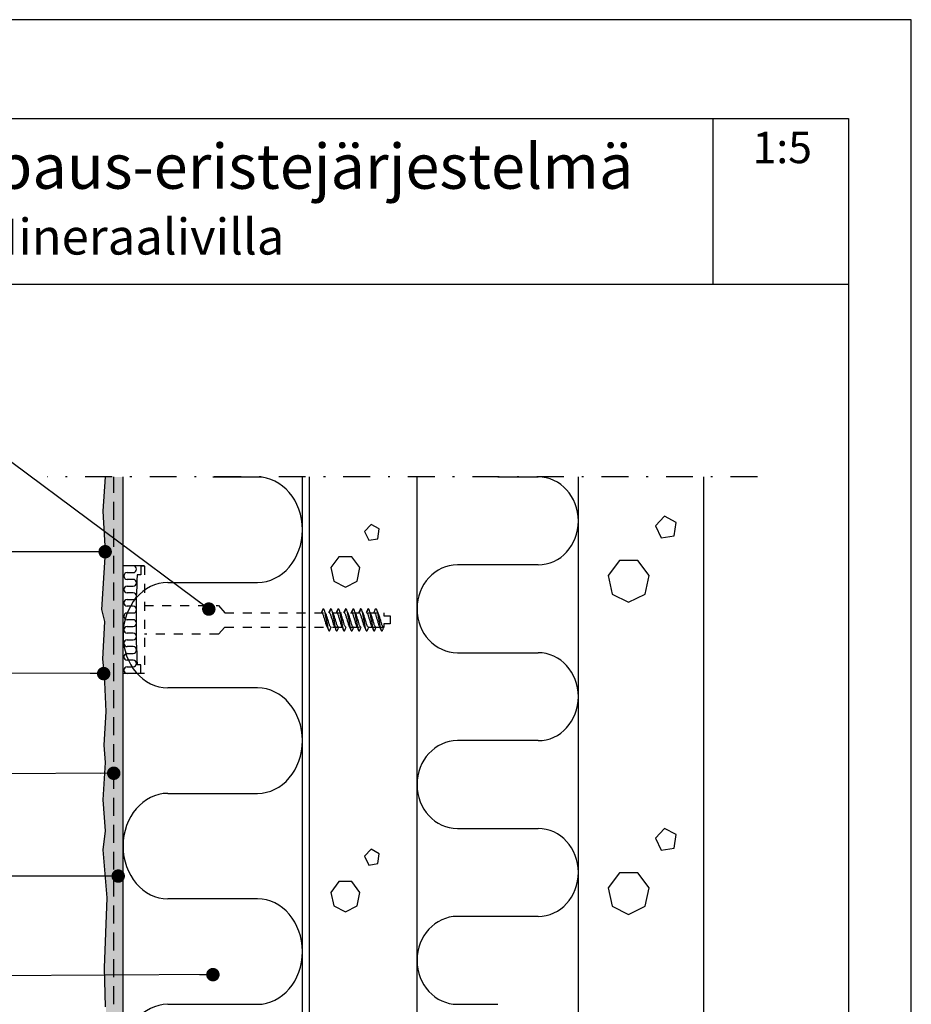
# Model space of a CAD drawing. Units: millimetres. Extents: x 3150 to 4287, y 1485 to 2970.
# Drawn here: x 3703 to 4200, y 2421 to 2970 of the extents above; entities that cross this region are included whole.
import ezdxf

# ---------------------------------------------------------------- set-up
doc = ezdxf.new("R2010")
doc.units = ezdxf.units.MM
doc.header["$LTSCALE"] = 5
for name, pattern in [('KE', [2, 1, -1]), ('KL', [3, 2, -1]), ('PKL', [7.2, 3, -2, 0.2, -2])]:
    doc.linetypes.add(name, pattern=pattern)
doc.layers.get('0').update_dxf_attribs({"color": 1, "linetype": 'CONTINUOUS'})
for name, color, linetype in [('R-NIM', 4, 'CONTINUOUS'), ('R3-0', 5, 'CONTINUOUS'), ('R3-1', 6, 'CONTINUOUS'), ('R3-1PKL', 6, 'PKL'), ('R3-2', 2, 'CONTINUOUS'), ('R3-2KL', 2, 'KL'), ('R3VARUS', 3, 'CONTINUOUS'), ('R5AINE', 13, 'CONTINUOUS'), ('R8MERKINNAT', 7, 'CONTINUOUS'), ('R8TXT-35', 2, 'CONTINUOUS'), ('R8TXT-50', 4, 'CONTINUOUS'), ('RVVANHA', 7, 'CONTINUOUS'), ('RVVANHA2', 40, 'CONTINUOUS')]:
    doc.layers.add(name, color=color, linetype=linetype)
doc.styles.add('AINS', font='ARIALN.TTF')
doc.dimstyles.new('AIYMPLEAD2', dxfattribs={"dimscale": 100, "dimtxt": 2.5, "dimasz": 1.5, "dimexe": 2, "dimexo": 3, "dimgap": 1, "dimtad": 1, "dimdec": 0, "dimzin": 0, "dimdsep": 46, "dimtxsty": 'AINS', "dimblk1": 'DOT', "dimblk2": 'DOT', "dimsah": 1, "dimcen": 3, "dimdle": 1, "dimclrd": 1, "dimclre": 1, "dimclrt": 1, "dimadec": 0, "dimazin": 0, "dimtfac": 1, "dimtdec": 0, "dimtix": 1, "dimtofl": 0, "dimtmove": 0, "dimatfit": 3, "dimldrblk": 'DOT', "dimfxl": 1, "dimtolj": 1, "dimtzin": 0, "dimarcsym": 0})
doc.dimstyles.new('AIYMPLEAD2_KELT', dxfattribs={"dimscale": 100, "dimtxt": 3.5, "dimasz": 1.5, "dimexe": 2, "dimexo": 3, "dimgap": 1, "dimtad": 1, "dimdec": 0, "dimzin": 0, "dimdsep": 46, "dimtxsty": 'AINS', "dimblk1": 'DOT', "dimblk2": 'DOT', "dimsah": 1, "dimcen": 3, "dimdle": 1, "dimclrd": 1, "dimclre": 1, "dimclrt": 2, "dimadec": 0, "dimazin": 0, "dimtfac": 1, "dimtdec": 0, "dimtix": 1, "dimtofl": 0, "dimtmove": 0, "dimatfit": 3, "dimldrblk": 'DOT', "dimfxl": 1, "dimtolj": 1, "dimtzin": 0, "dimarcsym": 0})

# ---------------------------------------------------------------- blocks, each defined once
blk = doc.blocks.new('r5villa2')
blk.add_lwpolyline([(0, 0.5), (0, 0.75, -1), (0.5, 0.75), (0.5, 0.25, 1), (1, 0.25), (1, 0.5)], format="xyb")
blk = doc.blocks.new('betoni')
at = {"color": 13}
for points in [[(0.5, 0.6722), (0.387, 0.7623), (0.2462, 0.7302), (0.1835, 0.6), (0.2462, 0.4698), (0.387, 0.4377), (0.5, 0.5278)], [(0.7637, 0.3863), (0.6721, 0.3397), (0.6882, 0.2382), (0.7897, 0.2221), (0.8363, 0.3137)]]:
    blk.add_lwpolyline(points, close=True, dxfattribs=at)
blk = doc.blocks.new('_DOT')
at = {"color": 0, "linetype": 'ByBlock'}
blk.add_line((-0.5, 0), (-1, 0), dxfattribs=at)
at = {"color": 0, "linetype": 'ByBlock', "const_width": 0.5}
blk.add_lwpolyline([(-0.25, 0, 1), (0.25, 0, 1)], format="xyb", close=True, dxfattribs=at)
blk = doc.blocks.new('villa_pehmea')
at = {"color": 13}
blk.add_lwpolyline([(0, 0.5), (0, 0.75, -1), (0.5, 0.75), (0.5, 0.25, 1), (1, 0.25), (1, 0.5)], format="xyb", dxfattribs=at)

msp = doc.modelspace()

# ---------------------------------------------------------------- hatches: boundary and pattern name
at = {"layer": 'R5AINE'}
h = msp.add_hatch(dxfattribs=at)
h.set_pattern_fill('DOTS', color=256, scale=3)
h.set_pattern_definition([(0, (8934.1493, 2442.7863), (2.38125, 4.7625), [0, -4.7625])])
h.paths.add_polyline_path([(3760.34, 2715.09), (3750.34, 2715.09), (3749.12, 2695.97), (3750.34, 2673.42), (3748.22, 2641.14), (3750.02, 2634.45), (3748.82, 2613.6), (3749.82, 2604.72), (3750.81, 2584.4), (3749.52, 2565.65), (3750.34, 2555.87), (3749.12, 2535.07), (3750.34, 2517.81), (3749.11, 2507.3), (3751.21, 2480.56), (3749.74, 2442.18), (3751.41, 2403.13), (3749.02, 2387.87), (3750.34, 2380.09), (3748.62, 2360.56), (3750.34, 2326.04), (3749.2, 2296.85), (3750.88, 2285.54), (3749.7, 2272.1), (3751.13, 2260), (3749.14, 2254.05), (3750.95, 2235.67), (3749.7, 2215.9), (3750.82, 2205.4), (3749.82, 2186.54), (3750.82, 2155.07), (3749.7, 2138.01), (3750.82, 2124.03), (3750.34, 2122.42), (3752.45, 2121.47), (3754.16, 2121.12), (3756.56, 2121.16), (3757.82, 2121.43), (3757.82, 2122.19), (3757.82, 2144.06), (3760.34, 2144.06)])

# ---------------------------------------------------------------- linework, layer by layer
at = {"layer": 'R-NIM'}
for p, q in [((4089.46, 2822.45), (4089.46, 2914.56)), ((4165, 2822.45), (3250, 2822.45))]:
    msp.add_line(p, q, dxfattribs=at)
for points in [[(3150, 1485), (4200, 1485), (4200, 2970), (3150, 2970)], [(3250, 1545), (3250, 2915), (4165, 2915), (4165, 1545)]]:
    msp.add_lwpolyline(points, close=True, dxfattribs=at)
at = {"layer": 'R3-0'}
for p, q in [((3871.99, 2641.66), (3871.08, 2639.46)), ((3876.16, 2641.66), (3875.25, 2639.46)), ((3880.34, 2641.66), (3879.43, 2639.46)), ((3884.51, 2641.66), (3883.6, 2639.46)), ((3888.69, 2641.66), (3887.78, 2639.46)), ((3892.86, 2641.66), (3891.95, 2639.46)), ((3897.04, 2641.66), (3896.13, 2639.46)), ((3901.28, 2631.46), (3905.84, 2631.46)), ((3905.56, 2631.46), (3905.85, 2631.46))]:
    msp.add_line(p, q, dxfattribs=at)
for points, knots in [([(3871.63, 2641.11), (3871.46, 2640.71), (3871.21, 2640.16), (3870.97, 2639.62), (3870.9, 2639.46)], [0, 0, 0, 0, 0.706761, 1, 1, 1, 1]), ([(3871.99, 2641.66), (3871.92, 2641.6), (3871.8, 2641.51), (3871.68, 2641.21), (3871.63, 2641.08)], [0, 0, 0, 0, 0.581065, 1, 1, 1, 1]), ([(3871.99, 2641.66), (3872.05, 2641.63), (3872.18, 2641.59), (3872.39, 2641.2), (3872.62, 2640.59), (3872.83, 2639.77), (3873.04, 2638.79), (3873.22, 2637.67), (3873.43, 2636.45), (3873.65, 2635.76), (3873.87, 2634.46), (3874.08, 2633.24), (3874.27, 2632.13), (3874.47, 2631.14), (3874.69, 2630.32), (3874.91, 2629.71), (3875.13, 2629.34), (3875.32, 2629.22), (3875.51, 2629.33), (3875.65, 2629.6), (3875.72, 2629.74)], [0, 0, 0, 0, 0.054259, 0.110401, 0.167335, 0.22387, 0.278866, 0.332599, 0.388225, 0.445026, 0.501826, 0.557453, 0.611186, 0.666182, 0.722717, 0.779651, 0.835793, 0.890052, 0.94431, 1, 1, 1, 1]), ([(3873.5, 2638.79), (3873.44, 2638.91), (3873.26, 2639.29), (3872.97, 2639.9), (3872.66, 2640.58), (3872.46, 2641.01), (3872.37, 2641.21)], [0, 0, 0, 0, 0.159014, 0.474465, 0.755568, 1, 1, 1, 1]), ([(3875.8, 2641.11), (3875.63, 2640.71), (3875.39, 2640.16), (3875.14, 2639.62), (3875.07, 2639.46)], [0, 0, 0, 0, 0.706761, 1, 1, 1, 1]), ([(3876.16, 2641.66), (3876.09, 2641.6), (3875.97, 2641.51), (3875.85, 2641.21), (3875.8, 2641.08)], [0, 0, 0, 0, 0.581065, 1, 1, 1, 1]), ([(3876.16, 2641.66), (3876.23, 2641.63), (3876.35, 2641.59), (3876.57, 2641.2), (3876.79, 2640.59), (3877.01, 2639.77), (3877.21, 2638.79), (3877.4, 2637.67), (3877.61, 2636.45), (3877.83, 2635.76), (3878.05, 2634.46), (3878.26, 2633.24), (3878.44, 2632.13), (3878.65, 2631.14), (3878.87, 2630.32), (3879.09, 2629.71), (3879.3, 2629.34), (3879.49, 2629.22), (3879.69, 2629.33), (3879.83, 2629.6), (3879.9, 2629.74)], [0, 0, 0, 0, 0.054259, 0.110401, 0.167335, 0.22387, 0.278866, 0.332599, 0.388225, 0.445026, 0.501826, 0.557453, 0.611186, 0.666182, 0.722717, 0.779651, 0.835793, 0.890052, 0.94431, 1, 1, 1, 1]), ([(3877.68, 2638.79), (3877.62, 2638.91), (3877.43, 2639.29), (3877.15, 2639.9), (3876.83, 2640.58), (3876.64, 2641.01), (3876.55, 2641.21)], [0, 0, 0, 0, 0.159014, 0.474465, 0.755568, 1, 1, 1, 1]), ([(3879.98, 2641.11), (3879.81, 2640.71), (3879.57, 2640.16), (3879.32, 2639.62), (3879.25, 2639.46)], [0, 0, 0, 0, 0.706761, 1, 1, 1, 1]), ([(3880.34, 2641.66), (3880.27, 2641.6), (3880.15, 2641.51), (3880.03, 2641.21), (3879.98, 2641.08)], [0, 0, 0, 0, 0.581065, 1, 1, 1, 1]), ([(3880.34, 2641.66), (3880.4, 2641.63), (3880.53, 2641.59), (3880.75, 2641.2), (3880.97, 2640.59), (3881.19, 2639.77), (3881.39, 2638.79), (3881.57, 2637.67), (3881.78, 2636.45), (3882, 2635.76), (3882.22, 2634.46), (3882.43, 2633.24), (3882.62, 2632.13), (3882.82, 2631.14), (3883.04, 2630.32), (3883.26, 2629.71), (3883.48, 2629.34), (3883.67, 2629.22), (3883.86, 2629.33), (3884, 2629.6), (3884.08, 2629.74)], [0, 0, 0, 0, 0.054259, 0.110401, 0.167335, 0.22387, 0.278866, 0.332599, 0.388225, 0.445026, 0.501826, 0.557453, 0.611186, 0.666182, 0.722717, 0.779651, 0.835793, 0.890052, 0.94431, 1, 1, 1, 1]), ([(3881.85, 2638.79), (3881.79, 2638.91), (3881.61, 2639.29), (3881.32, 2639.9), (3881.01, 2640.58), (3880.81, 2641.01), (3880.73, 2641.21)], [0, 0, 0, 0, 0.159014, 0.474465, 0.755568, 1, 1, 1, 1]), ([(3884.15, 2641.11), (3883.98, 2640.71), (3883.74, 2640.16), (3883.49, 2639.62), (3883.42, 2639.46)], [0, 0, 0, 0, 0.706761, 1, 1, 1, 1]), ([(3884.51, 2641.66), (3884.44, 2641.6), (3884.33, 2641.51), (3884.2, 2641.21), (3884.15, 2641.08)], [0, 0, 0, 0, 0.581065, 1, 1, 1, 1]), ([(3884.51, 2641.66), (3884.58, 2641.63), (3884.71, 2641.59), (3884.92, 2641.2), (3885.14, 2640.59), (3885.36, 2639.77), (3885.56, 2638.79), (3885.75, 2637.67), (3885.96, 2636.45), (3886.18, 2635.76), (3886.4, 2634.46), (3886.61, 2633.24), (3886.8, 2632.13), (3887, 2631.14), (3887.22, 2630.32), (3887.44, 2629.71), (3887.65, 2629.34), (3887.85, 2629.22), (3888.04, 2629.33), (3888.18, 2629.6), (3888.25, 2629.74)], [0, 0, 0, 0, 0.054259, 0.110401, 0.167335, 0.22387, 0.278866, 0.332599, 0.388225, 0.445026, 0.501826, 0.557453, 0.611186, 0.666182, 0.722717, 0.779651, 0.835793, 0.890052, 0.94431, 1, 1, 1, 1]), ([(3886.03, 2638.79), (3885.97, 2638.91), (3885.78, 2639.29), (3885.5, 2639.9), (3885.18, 2640.58), (3884.99, 2641.01), (3884.9, 2641.21)], [0, 0, 0, 0, 0.159014, 0.474465, 0.755568, 1, 1, 1, 1]), ([(3888.33, 2641.11), (3888.16, 2640.71), (3887.92, 2640.16), (3887.67, 2639.62), (3887.6, 2639.46)], [0, 0, 0, 0, 0.706761, 1, 1, 1, 1]), ([(3888.69, 2641.66), (3888.62, 2641.6), (3888.5, 2641.51), (3888.38, 2641.21), (3888.33, 2641.08)], [0, 0, 0, 0, 0.581065, 1, 1, 1, 1]), ([(3888.69, 2641.66), (3888.75, 2641.63), (3888.88, 2641.59), (3889.1, 2641.2), (3889.32, 2640.59), (3889.54, 2639.77), (3889.74, 2638.79), (3889.92, 2637.67), (3890.13, 2636.45), (3890.36, 2635.76), (3890.58, 2634.46), (3890.79, 2633.24), (3890.97, 2632.13), (3891.17, 2631.14), (3891.39, 2630.32), (3891.61, 2629.71), (3891.83, 2629.34), (3892.02, 2629.22), (3892.21, 2629.33), (3892.36, 2629.6), (3892.43, 2629.74)], [0, 0, 0, 0, 0.054259, 0.110401, 0.167335, 0.22387, 0.278866, 0.332599, 0.388225, 0.445026, 0.501826, 0.557453, 0.611186, 0.666182, 0.722717, 0.779651, 0.835793, 0.890052, 0.94431, 1, 1, 1, 1]), ([(3890.21, 2638.79), (3890.14, 2638.91), (3889.96, 2639.29), (3889.67, 2639.9), (3889.36, 2640.58), (3889.17, 2641.01), (3889.08, 2641.21)], [0, 0, 0, 0, 0.159014, 0.474465, 0.755568, 1, 1, 1, 1]), ([(3892.51, 2641.11), (3892.33, 2640.71), (3892.09, 2640.16), (3891.85, 2639.62), (3891.77, 2639.46)], [0, 0, 0, 0, 0.706761, 1, 1, 1, 1]), ([(3892.86, 2641.66), (3892.8, 2641.6), (3892.68, 2641.51), (3892.55, 2641.21), (3892.5, 2641.08)], [0, 0, 0, 0, 0.581065, 1, 1, 1, 1]), ([(3892.86, 2641.66), (3892.93, 2641.63), (3893.06, 2641.59), (3893.27, 2641.2), (3893.49, 2640.59), (3893.71, 2639.77), (3893.92, 2638.79), (3894.1, 2637.67), (3894.31, 2636.45), (3894.53, 2635.76), (3894.75, 2634.46), (3894.96, 2633.24), (3895.15, 2632.13), (3895.35, 2631.14), (3895.57, 2630.32), (3895.79, 2629.71), (3896, 2629.34), (3896.2, 2629.22), (3896.39, 2629.33), (3896.53, 2629.6), (3896.6, 2629.74)], [0, 0, 0, 0, 0.054259, 0.110401, 0.167335, 0.22387, 0.278866, 0.332599, 0.388225, 0.445026, 0.501826, 0.557453, 0.611186, 0.666182, 0.722717, 0.779651, 0.835793, 0.890052, 0.94431, 1, 1, 1, 1]), ([(3894.38, 2638.79), (3894.32, 2638.91), (3894.13, 2639.29), (3893.85, 2639.9), (3893.53, 2640.58), (3893.34, 2641.01), (3893.25, 2641.21)], [0, 0, 0, 0, 0.159014, 0.474465, 0.755568, 1, 1, 1, 1]), ([(3896.68, 2641.11), (3896.51, 2640.71), (3896.27, 2640.16), (3896.02, 2639.62), (3895.95, 2639.46)], [0, 0, 0, 0, 0.706761, 1, 1, 1, 1]), ([(3897.04, 2641.66), (3896.97, 2641.6), (3896.85, 2641.51), (3896.73, 2641.21), (3896.68, 2641.08)], [0, 0, 0, 0, 0.581065, 1, 1, 1, 1]), ([(3897.04, 2641.66), (3897.1, 2641.63), (3897.23, 2641.59), (3897.45, 2641.2), (3897.67, 2640.59), (3897.89, 2639.77), (3898.09, 2638.79), (3898.28, 2637.67), (3898.49, 2636.45), (3898.71, 2635.76), (3898.93, 2634.46), (3899.14, 2633.24), (3899.32, 2632.13), (3899.53, 2631.14), (3899.74, 2630.32), (3899.97, 2629.71), (3900.18, 2629.34), (3900.37, 2629.22), (3900.57, 2629.33), (3900.71, 2629.6), (3900.78, 2629.74)], [0, 0, 0, 0, 0.054259, 0.110401, 0.167335, 0.22387, 0.278866, 0.332599, 0.388225, 0.445026, 0.501826, 0.557453, 0.611186, 0.666182, 0.722717, 0.779651, 0.835793, 0.890052, 0.94431, 1, 1, 1, 1]), ([(3898.56, 2638.79), (3898.49, 2638.91), (3898.31, 2639.29), (3898.02, 2639.9), (3897.71, 2640.58), (3897.52, 2641.01), (3897.43, 2641.21)], [0, 0, 0, 0, 0.159014, 0.474465, 0.755568, 1, 1, 1, 1]), ([(3900.91, 2641.17), (3900.71, 2640.73), (3900.46, 2640.15), (3900.19, 2639.58), (3900.12, 2639.46)], [0, 0, 0, 0, 0.7748897, 1, 1, 1, 1]), ([(3900.91, 2641.17), (3900.99, 2641.31), (3901.13, 2641.59), (3901.32, 2641.69), (3901.51, 2641.58), (3901.73, 2641.21), (3901.95, 2640.59), (3902.17, 2639.77), (3902.37, 2638.79), (3902.56, 2637.67), (3902.77, 2636.45), (3902.99, 2635.76), (3903.21, 2634.46), (3903.42, 2633.24), (3903.6, 2632.13), (3903.8, 2631.14), (3904.02, 2630.32), (3904.24, 2629.71), (3904.46, 2629.34), (3904.65, 2629.22), (3904.84, 2629.33), (3904.99, 2629.6), (3905.06, 2629.74)], [0, 0, 0, 0, 0.050187, 0.099084, 0.147982, 0.198577, 0.249885, 0.300834, 0.350396, 0.39882, 0.44895, 0.500138, 0.551326, 0.601456, 0.64988, 0.699442, 0.750391, 0.8017, 0.852294, 0.901192, 0.950089, 1, 1, 1, 1]), ([(3902.84, 2638.79), (3902.69, 2639.09), (3902.3, 2639.88), (3901.94, 2640.69), (3901.72, 2641.18)], [0, 0, 0, 0, 0.395083, 1, 1, 1, 1]), ([(3871.08, 2639.46), (3871.16, 2639.43), (3871.34, 2639.37), (3871.63, 2638.92), (3871.92, 2638.23), (3872.19, 2637.33), (3872.45, 2636.29), (3872.74, 2635.76), (3873.04, 2634.62), (3873.3, 2633.59), (3873.55, 2632.7), (3873.73, 2632.3), (3873.82, 2632.11)], [0, 0, 0, 0, 0.0991856, 0.2022923, 0.305399, 0.4045846, 0.5037702, 0.6068769, 0.7099836, 0.8091692, 0.9083548, 1, 1, 1, 1]), ([(3876.23, 2631.46), (3876.14, 2631.48), (3875.97, 2631.54), (3875.67, 2631.99), (3875.38, 2632.68), (3875.12, 2633.58), (3874.86, 2634.63), (3874.56, 2635.76), (3874.27, 2636.29), (3874.01, 2637.33), (3873.76, 2638.2), (3873.58, 2638.6), (3873.49, 2638.78)], [0, 0, 0, 0, 0.0994906, 0.2029143, 0.306338, 0.4058285, 0.5053191, 0.6087428, 0.7121665, 0.811657, 0.9111476, 1, 1, 1, 1]), ([(3875.25, 2639.46), (3875.34, 2639.43), (3875.51, 2639.37), (3875.81, 2638.92), (3876.1, 2638.23), (3876.36, 2637.33), (3876.62, 2636.29), (3876.92, 2635.76), (3877.21, 2634.62), (3877.47, 2633.59), (3877.72, 2632.7), (3877.91, 2632.3), (3878, 2632.11)], [0, 0, 0, 0, 0.0991856, 0.2022923, 0.305399, 0.4045846, 0.5037702, 0.6068769, 0.7099836, 0.8091692, 0.9083548, 1, 1, 1, 1]), ([(3880.41, 2631.46), (3880.32, 2631.48), (3880.14, 2631.54), (3879.85, 2631.99), (3879.56, 2632.68), (3879.29, 2633.58), (3879.03, 2634.63), (3878.74, 2635.76), (3878.45, 2636.29), (3878.18, 2637.33), (3877.94, 2638.2), (3877.75, 2638.6), (3877.67, 2638.78)], [0, 0, 0, 0, 0.0994906, 0.2029143, 0.306338, 0.4058285, 0.5053191, 0.6087428, 0.7121665, 0.811657, 0.9111476, 1, 1, 1, 1]), ([(3879.43, 2639.46), (3879.51, 2639.43), (3879.69, 2639.37), (3879.98, 2638.92), (3880.28, 2638.23), (3880.54, 2637.33), (3880.8, 2636.29), (3881.09, 2635.76), (3881.39, 2634.62), (3881.65, 2633.59), (3881.9, 2632.7), (3882.08, 2632.3), (3882.17, 2632.11)], [0, 0, 0, 0, 0.0991856, 0.2022923, 0.305399, 0.4045846, 0.5037702, 0.6068769, 0.7099836, 0.8091692, 0.9083548, 1, 1, 1, 1]), ([(3884.58, 2631.46), (3884.5, 2631.48), (3884.32, 2631.54), (3884.03, 2631.99), (3883.73, 2632.68), (3883.47, 2633.58), (3883.21, 2634.63), (3882.92, 2635.76), (3882.62, 2636.29), (3882.36, 2637.33), (3882.11, 2638.2), (3881.93, 2638.6), (3881.85, 2638.78)], [0, 0, 0, 0, 0.0994906, 0.2029143, 0.306338, 0.4058285, 0.5053191, 0.6087428, 0.7121665, 0.811657, 0.9111476, 1, 1, 1, 1]), ([(3883.6, 2639.46), (3883.69, 2639.43), (3883.86, 2639.37), (3884.16, 2638.92), (3884.45, 2638.23), (3884.71, 2637.33), (3884.98, 2636.29), (3885.27, 2635.76), (3885.56, 2634.62), (3885.82, 2633.59), (3886.08, 2632.7), (3886.26, 2632.3), (3886.35, 2632.11)], [0, 0, 0, 0, 0.0991856, 0.2022923, 0.305399, 0.4045846, 0.5037702, 0.6068769, 0.7099836, 0.8091692, 0.9083548, 1, 1, 1, 1]), ([(3888.76, 2631.46), (3888.67, 2631.48), (3888.5, 2631.54), (3888.2, 2631.99), (3887.91, 2632.68), (3887.65, 2633.58), (3887.38, 2634.63), (3887.09, 2635.76), (3886.8, 2636.29), (3886.54, 2637.33), (3886.29, 2638.2), (3886.11, 2638.6), (3886.02, 2638.78)], [0, 0, 0, 0, 0.0994906, 0.2029143, 0.306338, 0.4058285, 0.5053191, 0.6087428, 0.7121665, 0.811657, 0.9111476, 1, 1, 1, 1]), ([(3887.78, 2639.46), (3887.86, 2639.43), (3888.04, 2639.37), (3888.33, 2638.92), (3888.63, 2638.23), (3888.89, 2637.33), (3889.15, 2636.29), (3889.44, 2635.76), (3889.74, 2634.62), (3890, 2633.59), (3890.25, 2632.7), (3890.43, 2632.3), (3890.52, 2632.11)], [0, 0, 0, 0, 0.0991856, 0.2022923, 0.305399, 0.4045846, 0.5037702, 0.6068769, 0.7099836, 0.8091692, 0.9083548, 1, 1, 1, 1]), ([(3892.93, 2631.46), (3892.85, 2631.48), (3892.67, 2631.54), (3892.38, 2631.99), (3892.08, 2632.68), (3891.82, 2633.58), (3891.56, 2634.63), (3891.27, 2635.76), (3890.97, 2636.29), (3890.71, 2637.33), (3890.46, 2638.2), (3890.28, 2638.6), (3890.2, 2638.78)], [0, 0, 0, 0, 0.0994906, 0.2029143, 0.306338, 0.4058285, 0.5053191, 0.6087428, 0.7121665, 0.811657, 0.9111476, 1, 1, 1, 1]), ([(3891.95, 2639.46), (3892.04, 2639.43), (3892.22, 2639.37), (3892.51, 2638.92), (3892.8, 2638.23), (3893.06, 2637.33), (3893.33, 2636.29), (3893.62, 2635.76), (3893.91, 2634.62), (3894.18, 2633.59), (3894.43, 2632.7), (3894.61, 2632.3), (3894.7, 2632.11)], [0, 0, 0, 0, 0.0991856, 0.2022923, 0.305399, 0.4045846, 0.5037702, 0.6068769, 0.7099836, 0.8091692, 0.9083548, 1, 1, 1, 1]), ([(3897.11, 2631.46), (3897.02, 2631.48), (3896.85, 2631.54), (3896.55, 2631.99), (3896.26, 2632.68), (3896, 2633.58), (3895.74, 2634.63), (3895.44, 2635.76), (3895.15, 2636.29), (3894.89, 2637.33), (3894.64, 2638.2), (3894.46, 2638.6), (3894.37, 2638.78)], [0, 0, 0, 0, 0.0994906, 0.2029143, 0.306338, 0.4058285, 0.5053191, 0.6087428, 0.7121665, 0.811657, 0.9111476, 1, 1, 1, 1]), ([(3896.13, 2639.46), (3896.22, 2639.43), (3896.39, 2639.37), (3896.68, 2638.92), (3896.98, 2638.23), (3897.24, 2637.33), (3897.5, 2636.29), (3897.8, 2635.76), (3898.09, 2634.62), (3898.35, 2633.59), (3898.6, 2632.7), (3898.79, 2632.3), (3898.87, 2632.11)], [0, 0, 0, 0, 0.0991856, 0.2022923, 0.305399, 0.4045846, 0.5037702, 0.6068769, 0.7099836, 0.8091692, 0.9083548, 1, 1, 1, 1]), ([(3901.28, 2631.46), (3901.2, 2631.48), (3901.02, 2631.54), (3900.73, 2631.99), (3900.44, 2632.68), (3900.17, 2633.58), (3899.91, 2634.63), (3899.62, 2635.76), (3899.32, 2636.29), (3899.06, 2637.33), (3898.81, 2638.2), (3898.63, 2638.6), (3898.55, 2638.78)], [0, 0, 0, 0, 0.0994906, 0.2029143, 0.306338, 0.4058285, 0.5053191, 0.6087428, 0.7121665, 0.811657, 0.9111476, 1, 1, 1, 1]), ([(3900.41, 2639.46), (3900.49, 2639.43), (3900.67, 2639.37), (3900.96, 2638.92), (3901.26, 2638.23), (3901.52, 2637.33), (3901.78, 2636.29), (3902.07, 2635.76), (3902.37, 2634.62), (3902.63, 2633.59), (3902.88, 2632.7), (3903.07, 2632.3), (3903.16, 2632.1)], [0, 0, 0, 0, 0.099046, 0.202007, 0.304968, 0.404013, 0.503059, 0.60602, 0.708981, 0.808027, 0.907072, 1, 1, 1, 1]), ([(3905.56, 2631.46), (3905.48, 2631.48), (3905.3, 2631.54), (3905.01, 2631.99), (3904.71, 2632.68), (3904.45, 2633.58), (3904.19, 2634.63), (3903.9, 2635.76), (3903.6, 2636.29), (3903.34, 2637.33), (3903.09, 2638.2), (3902.91, 2638.59), (3902.83, 2638.78)], [0, 0, 0, 0, 0.099523, 0.20298, 0.306438, 0.405961, 0.505484, 0.608941, 0.712399, 0.811922, 0.911445, 1, 1, 1, 1]), ([(3873.81, 2632.11), (3874, 2631.72), (3874.37, 2630.94), (3874.74, 2630.14), (3874.92, 2629.73)], [0, 0, 0, 0, 0.493655, 1, 1, 1, 1]), ([(3875.72, 2629.74), (3875.97, 2630.28), (3876.22, 2630.86), (3876.49, 2631.42), (3876.51, 2631.46)], [0, 0, 0, 0, 0.935727, 1, 1, 1, 1]), ([(3877.99, 2632.11), (3878.18, 2631.72), (3878.55, 2630.94), (3878.91, 2630.14), (3879.09, 2629.73)], [0, 0, 0, 0, 0.493655, 1, 1, 1, 1]), ([(3879.9, 2629.74), (3880.14, 2630.28), (3880.4, 2630.86), (3880.67, 2631.42), (3880.69, 2631.46)], [0, 0, 0, 0, 0.935727, 1, 1, 1, 1]), ([(3882.17, 2632.11), (3882.35, 2631.72), (3882.73, 2630.94), (3883.09, 2630.14), (3883.27, 2629.73)], [0, 0, 0, 0, 0.493655, 1, 1, 1, 1]), ([(3884.08, 2629.74), (3884.32, 2630.28), (3884.57, 2630.86), (3884.85, 2631.42), (3884.86, 2631.46)], [0, 0, 0, 0, 0.935727, 1, 1, 1, 1]), ([(3886.34, 2632.11), (3886.53, 2631.72), (3886.9, 2630.94), (3887.26, 2630.14), (3887.45, 2629.73)], [0, 0, 0, 0, 0.493655, 1, 1, 1, 1]), ([(3888.25, 2629.74), (3888.49, 2630.28), (3888.75, 2630.86), (3889.02, 2631.42), (3889.04, 2631.46)], [0, 0, 0, 0, 0.935727, 1, 1, 1, 1]), ([(3890.52, 2632.11), (3890.7, 2631.72), (3891.08, 2630.94), (3891.44, 2630.14), (3891.62, 2629.73)], [0, 0, 0, 0, 0.493655, 1, 1, 1, 1]), ([(3892.43, 2629.74), (3892.67, 2630.28), (3892.93, 2630.86), (3893.2, 2631.42), (3893.22, 2631.46)], [0, 0, 0, 0, 0.935727, 1, 1, 1, 1]), ([(3894.69, 2632.11), (3894.88, 2631.72), (3895.25, 2630.94), (3895.61, 2630.14), (3895.8, 2629.73)], [0, 0, 0, 0, 0.493655, 1, 1, 1, 1]), ([(3896.6, 2629.74), (3896.84, 2630.28), (3897.1, 2630.86), (3897.37, 2631.42), (3897.39, 2631.46)], [0, 0, 0, 0, 0.935727, 1, 1, 1, 1]), ([(3898.87, 2632.11), (3899.05, 2631.72), (3899.43, 2630.94), (3899.79, 2630.14), (3899.97, 2629.73)], [0, 0, 0, 0, 0.493655, 1, 1, 1, 1]), ([(3900.78, 2629.74), (3901.02, 2630.28), (3901.28, 2630.86), (3901.55, 2631.42), (3901.57, 2631.46)], [0, 0, 0, 0, 0.935727, 1, 1, 1, 1]), ([(3903.15, 2632.1), (3903.36, 2631.67), (3903.73, 2630.89), (3904.09, 2630.1), (3904.25, 2629.74)], [0, 0, 0, 0, 0.548705, 1, 1, 1, 1]), ([(3905.06, 2629.74), (3905.14, 2629.93), (3905.33, 2630.35), (3905.59, 2630.93), (3905.77, 2631.3), (3905.85, 2631.46)], [0, 0, 0, 0, 0.3370736, 0.729972, 1, 1, 1, 1])]:
    msp.add_open_spline(points, degree=3, knots=knots, dxfattribs=at)
at = {"layer": 'R3-1'}
msp.add_lwpolyline([(3750.34, 2715.09), (3749.12, 2695.97), (3750.34, 2673.42), (3748.22, 2641.14), (3750.02, 2634.45), (3748.82, 2613.6), (3749.82, 2604.72), (3750.81, 2584.4), (3749.52, 2565.65), (3750.34, 2555.87), (3749.12, 2535.07), (3750.34, 2517.81), (3749.11, 2507.3), (3751.21, 2480.56), (3749.71, 2441.47), (3750.34, 2419.82)], dxfattribs=at)
at = {"layer": 'R3-1PKL'}
msp.add_line((4114.17, 2715.09), (3717.92, 2715.09), dxfattribs=at)
at = {"layer": 'R3-2'}
for p, q in [((3760.34, 2127.21), (3760.34, 2715.09)), ((3860.34, 2127.21), (3860.34, 2715.09))]:
    msp.add_line(p, q, dxfattribs=at)
at = {"layer": 'R3-2KL'}
msp.add_line((3755.12, 2121.22), (3755.12, 2715.09), dxfattribs=at)
at = {"layer": 'R3VARUS', "linetype": 'KE'}
msp.add_line((3772.22, 2665.46), (3772.22, 2605.46), dxfattribs=at)
at = {"layer": 'R3VARUS'}
for points in [[(3772.22, 2665.53), (3760.34, 2665.53)], [(3770.22, 2665.46), (3770.22, 2660.46), (3768.22, 2660.46)], [(3772.22, 2665.46), (3770.22, 2665.46)], [(3813.61, 2643.46), (3817.13, 2639.46)], [(3905.83, 2639.46), (3905.83, 2637.68), (3909.3, 2637.68), (3909.3, 2633.31), (3905.83, 2633.31), (3905.83, 2631.46)], [(3813.61, 2627.46), (3817.13, 2631.46)], [(3770.22, 2605.46), (3770.22, 2610.46), (3768.22, 2610.46)], [(3772.22, 2605.53), (3760.34, 2605.53)], [(3772.22, 2605.46), (3770.22, 2605.46)]]:
    msp.add_lwpolyline(points, dxfattribs=at)
at = {"layer": 'R3VARUS', "linetype": 'KE'}
for points in [[(3772.22, 2643.46), (3813.61, 2643.46)], [(3817.13, 2639.46), (3905.83, 2639.46)], [(3817.13, 2631.46), (3905.83, 2631.46)], [(3813.61, 2627.46), (3772.22, 2627.46)]]:
    msp.add_lwpolyline(points, dxfattribs=at)
at = {"layer": 'R3VARUS'}
msp.add_arc((4244.46, 2635.46), 476.9, 176.995, 183.005, dxfattribs=at)
at = {"layer": 'RVVANHA'}
for p, q in [((3864.34, 1931.26), (3864.34, 2715.09)), ((3924.34, 1931.26), (3924.34, 2715.09)), ((4014.34, 1931.26), (4014.34, 2715.09)), ((4084.34, 1931.26), (4084.34, 2715.09))]:
    msp.add_line(p, q, dxfattribs=at)
at = {"layer": 'RVVANHA2'}
for points in [[(3924.34, 1931.26), (3924.34, 2715.09)], [(4084.34, 1931.26), (4084.34, 2715.09)]]:
    msp.add_lwpolyline(points, dxfattribs=at)

# ---------------------------------------------------------------- block references
at = {"layer": 'R5AINE'}
for name, p, xscale, yscale, zscale, rotation in [('villa_pehmea', (3860.34, 2597.51), 117.574452, 100, 117.574452, 90), ('r5villa2', (3924.34, 2715.09), 97.97870970000001, 90, 97.97870970000001, 270), ('betoni', (4084.34, 2631.75), 73.4840323, 70, 73.4840323, 90), ('betoni', (3914.34, 2643.93), 53.4429325, 50, 53.4429325, 90), ('villa_pehmea', (3767.78, 2658.03), 7.49999999, 7, 7.49999999, 90), ('villa_pehmea', (3767.78, 2650.53), 7.49999999, 7, 7.49999999, 90), ('villa_pehmea', (3767.78, 2643.03), 7.49999999, 7, 7.49999999, 90), ('villa_pehmea', (3767.78, 2635.53), 7.49999999, 7, 7.49999999, 90), ('villa_pehmea', (3767.78, 2628.03), 7.49999999, 7, 7.49999999, 90), ('villa_pehmea', (3767.78, 2620.53), 7.49999999, 7, 7.49999999, 90), ('villa_pehmea', (3767.78, 2613.03), 7.49999999, 7, 7.49999999, 90), ('villa_pehmea', (3767.78, 2605.53), 7.49999999, 7, 7.49999999, 90), ('r5villa2', (3924.34, 2617.11), 97.97870970000001, 90, 97.97870970000001, 270), ('villa_pehmea', (3860.34, 2479.94), 117.574452, 100, 117.574452, 90), ('r5villa2', (3924.34, 2519.13), 97.9787097, 90, 97.9787097, 270), ('betoni', (4084.34, 2457.7), 73.4840323, 70, 73.4840323, 90), ('betoni', (3914.34, 2462.88), 53.4429325, 50, 53.4429325, 90), ('villa_pehmea', (3860.34, 2362.36), 117.574452, 100, 117.574452, 90)]:
    msp.add_blockref(name, p, dxfattribs=dict(at, xscale=xscale, yscale=yscale, zscale=zscale, rotation=rotation))

# ---------------------------------------------------------------- texts
at = {"layer": 'R8TXT-35', "style": 'AINS'}
msp.add_attdef('1:5', (4111.43, 2890), '1:10', height=17.5, dxfattribs=at)
at = {"layer": 'R8TXT-50', "insert": (3380.31, 2900.75), "char_height": 25, "attachment_point": 1, "style": 'AINS'}
msp.add_mtext_dynamic_manual_height_columns('FINNGARD Ohutrappaus-eristejärjestelmä\\P{\\H0.8x;Korjausrakentaminen / Mineraalivilla}', width=905.7867, gutter_width=250, heights=[0], dxfattribs=at)

# ---------------------------------------------------------------- leaders
at = {"layer": 'R8MERKINNAT', "annotation_type": 0, "has_hookline": 1, "hookline_direction": 1}
for points, dimstyle, text_width in [([(3808.15, 2641.46), (3686.43, 2731.86), (3678.93, 2731.86)], 'AIYMPLEAD2_KELT', 355.86), ([(3750.34, 2673.42), (3627.61, 2673.42)], 'AIYMPLEAD2', 304.55)]:
    msp.add_leader(points, dimstyle=dimstyle, override={"dimscale": 5}, dxfattribs=dict(at, text_width=text_width))
at = {"layer": 'R8MERKINNAT', "color": 1, "annotation_type": 0, "has_hookline": 1, "hookline_direction": 1}
for points, text_width in [([(3749.51, 2605.49), (3631.38, 2605.88)], 307.88), ([(3755.12, 2549.94), (3647.99, 2549.28)], 322.87), ([(3757.62, 2492.62), (3600.49, 2492.74)], 275.73), ([(3810.44, 2437.68), (3596.43, 2436.63)], 270.65)]:
    msp.add_leader(points, dimstyle='AIYMPLEAD2_KELT', override={"dimscale": 5}, dxfattribs=dict(at, text_width=text_width))

doc.saveas('drawing.dxf')
